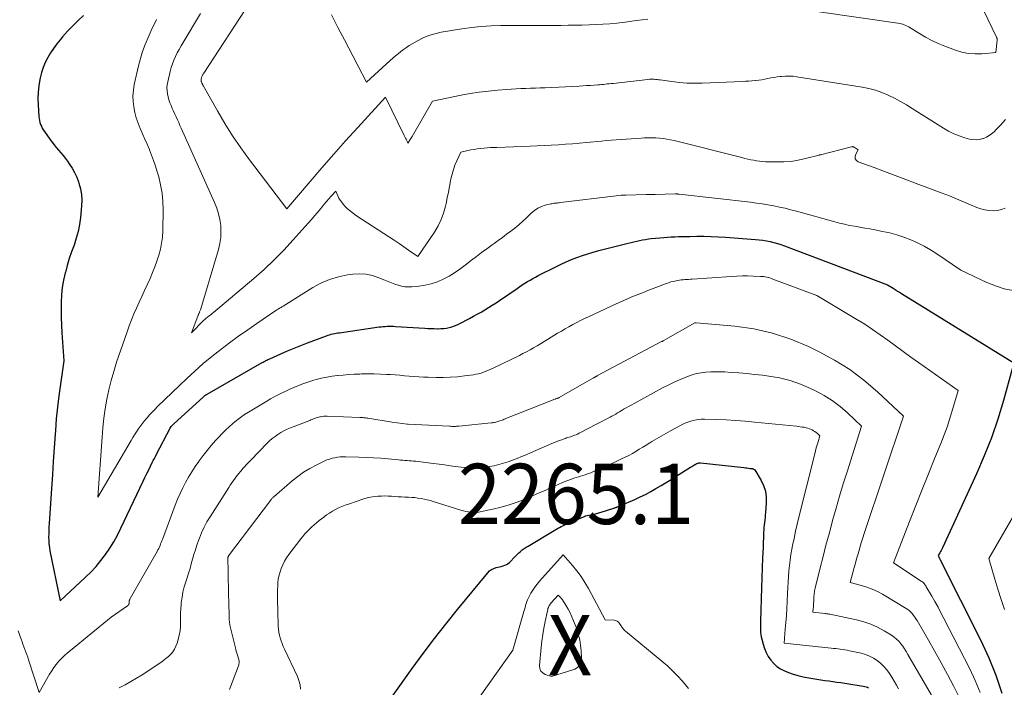
# Model space of a CAD drawing. Units: feet. Extents: x 1161672 to 1166672, y 7068870 to 7075277.
# Drawn here: x 1163211 to 1163374, y 7068980 to 7069091 of the extents above; entities that cross this region are included whole.
import ezdxf
from ezdxf.enums import TextEntityAlignment as Align

# ---------------------------------------------------------------- set-up
doc = ezdxf.new("R2010")
doc.units = ezdxf.units.FT
doc.header["$MEASUREMENT"] = 0
for name, color, linetype, lineweight in [('Level 44', 7, 'Continuous', 0), ('Level 45', 7, 'Continuous', 0), ('Level 46', 7, 'Continuous', 0)]:
    doc.layers.add(name, color=color, linetype=linetype, lineweight=lineweight)
doc.styles.add('Style-ENGINEERING', font='ENGINEERING.shx')

msp = doc.modelspace()

# ---------------------------------------------------------------- linework, layer by layer
at = {"layer": 'Level 44', "color": 32, "linetype": 'Continuous', "lineweight": 30, "flags": 128}
for points, elevation in [([(1163221.59, 7069091.71), (1163220.67, 7069090.88), (1163219.78, 7069090.03), (1163218.93, 7069089.13), (1163218.11, 7069088.21), (1163217.68, 7069087.7), (1163217.12, 7069087), (1163216.58, 7069086.27), (1163216.09, 7069085.52), (1163215.63, 7069084.74), (1163215.23, 7069083.93), (1163214.88, 7069083.11), (1163214.61, 7069082.26), (1163214.39, 7069081.38), (1163214.33, 7069081.09), (1163214.16, 7069080.06), (1163214.05, 7069079.02), (1163214.02, 7069077.98), (1163214.05, 7069076.93), (1163214.18, 7069074.98), (1163214.21, 7069074.65), (1163214.27, 7069074.31), (1163214.35, 7069073.98), (1163214.45, 7069073.66), (1163214.58, 7069073.34), (1163214.72, 7069073.04), (1163214.89, 7069072.75), (1163215.08, 7069072.46), (1163215.96, 7069071.23), (1163216.32, 7069070.75), (1163216.68, 7069070.29), (1163217.06, 7069069.83), (1163217.44, 7069069.38), (1163217.83, 7069068.93), (1163218.2, 7069068.48), (1163218.56, 7069068.01), (1163218.91, 7069067.53), (1163219.22, 7069067.11), (1163219.68, 7069066.4), (1163220.09, 7069065.66), (1163220.44, 7069064.89), (1163220.74, 7069064.1), (1163220.81, 7069063.89), (1163221.06, 7069062.97), (1163221.22, 7069062.04), (1163221.27, 7069061.1), (1163221.24, 7069060.15), (1163221.07, 7069058.22), (1163220.91, 7069057.05), (1163220.69, 7069055.89), (1163220.38, 7069054.75), (1163220.01, 7069053.62), (1163219.6, 7069052.5), (1163219.22, 7069051.38), (1163218.88, 7069050.24), (1163218.56, 7069049.09), (1163218.53, 7069049), (1163218.26, 7069047.8), (1163218.05, 7069046.59), (1163217.93, 7069045.36), (1163217.87, 7069044.13), (1163217.87, 7069044.1), (1163217.86, 7069042.84), (1163217.88, 7069041.59), (1163217.92, 7069040.34), (1163217.99, 7069039.08), (1163218.29, 7069034.42), (1163217.73, 7069030.57), (1163217.47, 7069028.64), (1163217.24, 7069026.71), (1163217.06, 7069024.78), (1163216.91, 7069022.84), (1163216.87, 7069022.23), (1163216.71, 7069019.99), (1163216.56, 7069017.74), (1163216.41, 7069015.5), (1163216.26, 7069013.25), (1163215.87, 7069007.42), (1163215.84, 7069006.85), (1163215.81, 7069006.29), (1163215.8, 7069005.72), (1163215.79, 7069005.15), (1163215.8, 7069004.59), (1163215.84, 7069004.03), (1163215.91, 7069003.47), (1163216.01, 7069002.91), (1163217.71, 7068994.62), (1163221.92, 7068998.51), (1163222.82, 7068999.4), (1163223.67, 7069000.31), (1163224.47, 7069001.28), (1163225.23, 7069002.29), (1163225.93, 7069003.34), (1163226.59, 7069004.41), (1163227.2, 7069005.51), (1163227.76, 7069006.63), (1163231.47, 7069014.44), (1163231.77, 7069015.07), (1163232.08, 7069015.71), (1163232.39, 7069016.34), (1163232.71, 7069016.97), (1163232.99, 7069017.53), (1163233.16, 7069017.88), (1163233.34, 7069018.23), (1163233.52, 7069018.57), (1163233.7, 7069018.92), (1163235.94, 7069023.25), (1163236.14, 7069023.5), (1163236.24, 7069023.62), (1163236.34, 7069023.74), (1163236.45, 7069023.86), (1163236.57, 7069023.97), (1163241.5, 7069028.46), (1163241.57, 7069028.53), (1163241.65, 7069028.59), (1163241.72, 7069028.65), (1163241.8, 7069028.7), (1163241.88, 7069028.76), (1163241.95, 7069028.81), (1163242.03, 7069028.86), (1163242.12, 7069028.91), (1163251.24, 7069034.12), (1163251.39, 7069034.21), (1163251.55, 7069034.29), (1163251.7, 7069034.38), (1163251.86, 7069034.46), (1163252.02, 7069034.54), (1163252.17, 7069034.62), (1163252.33, 7069034.69), (1163252.49, 7069034.77), (1163254.34, 7069035.61), (1163255.42, 7069036.09), (1163256.52, 7069036.55), (1163257.62, 7069036.99), (1163258.73, 7069037.41), (1163261.89, 7069038.56), (1163262.16, 7069038.66), (1163262.43, 7069038.74), (1163262.69, 7069038.82), (1163262.97, 7069038.88), (1163263.24, 7069038.94), (1163263.51, 7069039), (1163263.79, 7069039.05), (1163264.07, 7069039.09), (1163270.63, 7069040.04), (1163270.96, 7069040.08), (1163271.3, 7069040.11), (1163271.64, 7069040.14), (1163271.98, 7069040.16), (1163272.32, 7069040.16), (1163272.66, 7069040.16), (1163273, 7069040.15), (1163273.34, 7069040.14), (1163278.2, 7069039.84), (1163278.73, 7069039.81), (1163279.26, 7069039.79), (1163279.79, 7069039.77), (1163280.32, 7069039.76), (1163280.45, 7069039.76), (1163280.91, 7069039.77), (1163281.37, 7069039.8), (1163281.83, 7069039.87), (1163282.28, 7069039.96), (1163282.73, 7069040.08), (1163283.17, 7069040.22), (1163283.59, 7069040.4), (1163284.01, 7069040.6), (1163285.66, 7069041.47), (1163286.3, 7069041.81), (1163286.94, 7069042.16), (1163287.57, 7069042.52), (1163288.2, 7069042.89), (1163288.81, 7069043.27), (1163289.43, 7069043.66), (1163290.04, 7069044.06), (1163290.64, 7069044.46), (1163293.55, 7069046.45), (1163293.97, 7069046.73), (1163294.4, 7069047.01), (1163294.83, 7069047.29), (1163295.27, 7069047.56), (1163295.71, 7069047.82), (1163296.15, 7069048.08), (1163296.6, 7069048.32), (1163297.05, 7069048.56), (1163299.99, 7069050.04), (1163300.85, 7069050.45), (1163301.71, 7069050.85), (1163302.59, 7069051.22), (1163303.47, 7069051.57), (1163304.37, 7069051.89), (1163305.27, 7069052.19), (1163306.19, 7069052.46), (1163307.11, 7069052.71), (1163311.97, 7069053.95), (1163312.45, 7069054.07), (1163312.92, 7069054.19), (1163313.4, 7069054.3), (1163313.88, 7069054.4), (1163314.36, 7069054.5), (1163314.85, 7069054.58), (1163315.33, 7069054.64), (1163315.82, 7069054.7), (1163317.26, 7069054.84), (1163317.87, 7069054.89), (1163318.49, 7069054.94), (1163319.11, 7069054.98), (1163319.72, 7069055.01), (1163320.34, 7069055.04), (1163320.96, 7069055.06), (1163321.58, 7069055.07), (1163322.2, 7069055.08), (1163323.36, 7069055.09), (1163324.55, 7069055.09), (1163325.75, 7069055.07), (1163326.94, 7069055.01), (1163328.14, 7069054.94), (1163333.11, 7069054.56), (1163333.73, 7069054.5), (1163334.34, 7069054.42), (1163334.95, 7069054.32), (1163335.56, 7069054.2), (1163336.16, 7069054.05), (1163336.76, 7069053.89), (1163337.34, 7069053.7), (1163337.93, 7069053.49), (1163355.02, 7069047.01), (1163355.94, 7069046.46), (1163356.12, 7069046.35), (1163356.3, 7069046.24), (1163356.47, 7069046.13), (1163356.64, 7069046.01), (1163356.81, 7069045.9), (1163356.99, 7069045.79), (1163357.16, 7069045.68), (1163357.34, 7069045.57), (1163375.98, 7069034.07), (1163374.25, 7069027.82), (1163373.31, 7069024.72), (1163372.27, 7069021.65), (1163371.08, 7069018.64), (1163369.8, 7069015.67), (1163364.13, 7069003.41), (1163364.03, 7069003.19), (1163363.92, 7069002.97), (1163363.8, 7069002.76), (1163363.69, 7069002.54), (1163363.45, 7069002.12), (1163363.55, 7069001.88), (1163363.6, 7069001.76), (1163363.65, 7069001.65), (1163363.71, 7069001.53), (1163363.77, 7069001.42), (1163370.52, 7068987.99), (1163371.83, 7068985.14), (1163373, 7068982.24), (1163373.98, 7068979.27)], 2250), ([(1163272.98, 7068978.96), (1163276.13, 7068983.35), (1163277.95, 7068985.85), (1163279.81, 7068988.32), (1163281.72, 7068990.75), (1163283.66, 7068993.16), (1163288.68, 7068999.27), (1163288.98, 7068999.57), (1163289.3, 7068999.82), (1163289.68, 7068999.99), (1163290.08, 7069000.12), (1163290.32, 7069000.17), (1163290.62, 7069000.24), (1163290.92, 7069000.32), (1163291.22, 7069000.41), (1163291.51, 7069000.5), (1163291.79, 7069000.62), (1163292.05, 7069000.77), (1163292.29, 7069000.95), (1163292.5, 7069001.17), (1163293.01, 7069001.74), (1163293.27, 7069002.02), (1163293.54, 7069002.29), (1163293.82, 7069002.55), (1163294.11, 7069002.8), (1163294.41, 7069003.04), (1163294.72, 7069003.27), (1163295.03, 7069003.48), (1163295.36, 7069003.69), (1163299.97, 7069006.42), (1163300.27, 7069006.59), (1163300.56, 7069006.75), (1163300.86, 7069006.91), (1163301.16, 7069007.06), (1163301.77, 7069007.36), (1163304.82, 7069008.66), (1163304.84, 7069008.67), (1163304.86, 7069008.68), (1163304.88, 7069008.68), (1163304.9, 7069008.69), (1163305.98, 7069008.92), (1163306.54, 7069009.05), (1163307.1, 7069009.19), (1163307.65, 7069009.35), (1163308.2, 7069009.52), (1163309.78, 7069010.04), (1163309.83, 7069010.06), (1163309.88, 7069010.07), (1163309.93, 7069010.09), (1163309.98, 7069010.11), (1163310.03, 7069010.13), (1163310.08, 7069010.15), (1163310.13, 7069010.17), (1163310.18, 7069010.19), (1163313.07, 7069011.43), (1163313.97, 7069011.84), (1163314.86, 7069012.26), (1163315.73, 7069012.73), (1163316.59, 7069013.21), (1163317.44, 7069013.72), (1163318.29, 7069014.23), (1163319.13, 7069014.75), (1163319.97, 7069015.27), (1163322.35, 7069016.78), (1163322.53, 7069016.89), (1163322.71, 7069017), (1163322.89, 7069017.11), (1163323.07, 7069017.21), (1163323.26, 7069017.32), (1163323.35, 7069017.37), (1163323.43, 7069017.4), (1163323.52, 7069017.43), (1163323.61, 7069017.46), (1163323.71, 7069017.47), (1163323.8, 7069017.48), (1163323.89, 7069017.49), (1163323.99, 7069017.48), (1163331.2, 7069016.7), (1163331.44, 7069016.67), (1163331.69, 7069016.64), (1163331.93, 7069016.61), (1163332.18, 7069016.58), (1163332.52, 7069016.54), (1163332.59, 7069016.53), (1163332.66, 7069016.51), (1163332.73, 7069016.48), (1163332.8, 7069016.46), (1163332.91, 7069016.4), (1163333, 7069016.34), (1163334.03, 7069014.59), (1163334.45, 7069013.71), (1163334.75, 7069012.8), (1163334.88, 7069011.85), (1163334.89, 7069010.88), (1163334.76, 7069009.26), (1163334.73, 7069008.84), (1163334.69, 7069008.43), (1163334.64, 7069008.01), (1163334.59, 7069007.6), (1163334.54, 7069007.19), (1163334.5, 7069006.77), (1163334.47, 7069006.36), (1163334.45, 7069005.94), (1163334.36, 7069003.43), (1163334.3, 7069001.76), (1163334.24, 7069000.08), (1163334.18, 7068998.41), (1163334.12, 7068996.74), (1163333.93, 7068991.2), (1163333.92, 7068990.83), (1163333.92, 7068990.46), (1163333.92, 7068990.09), (1163333.93, 7068989.72), (1163333.96, 7068989.35), (1163334, 7068988.99), (1163334.06, 7068988.62), (1163334.14, 7068988.26), (1163334.36, 7068987.4), (1163334.59, 7068986.7), (1163334.87, 7068986.01), (1163335.23, 7068985.37), (1163335.64, 7068984.75), (1163336.13, 7068984.2), (1163336.67, 7068983.71), (1163337.27, 7068983.32), (1163337.93, 7068982.98), (1163338.31, 7068982.82), (1163339.21, 7068982.49), (1163340.12, 7068982.2), (1163341.04, 7068981.98), (1163341.98, 7068981.81), (1163343.97, 7068981.5), (1163344.64, 7068981.4), (1163345.3, 7068981.31), (1163345.97, 7068981.21), (1163346.63, 7068981.12), (1163347.3, 7068981.02), (1163347.96, 7068980.93), (1163348.63, 7068980.83), (1163349.29, 7068980.73), (1163350, 7068980.62), (1163350.32, 7068980.56), (1163350.64, 7068980.51), (1163350.96, 7068980.44), (1163351.28, 7068980.37), (1163351.46, 7068980.33), (1163351.68, 7068980.26), (1163351.89, 7068980.17)], 2260)]:
    msp.add_lwpolyline(points, dxfattribs=dict(at, elevation=elevation))
at = {"layer": 'Level 45', "color": 32, "linetype": 'Continuous', "lineweight": 0, "flags": 128}
for points, elevation in [([(1163343.69, 7069092.32), (1163356.76, 7069090.46), (1163357.03, 7069090.41), (1163357.29, 7069090.35), (1163357.55, 7069090.27), (1163357.81, 7069090.18), (1163358.06, 7069090.07), (1163358.3, 7069089.95), (1163358.54, 7069089.82), (1163358.77, 7069089.68), (1163360.31, 7069088.73), (1163361.33, 7069088.14), (1163362.36, 7069087.59), (1163363.43, 7069087.1), (1163364.51, 7069086.65), (1163366.29, 7069085.97), (1163367.37, 7069085.65), (1163368.47, 7069085.42), (1163369.58, 7069085.35), (1163370.71, 7069085.38), (1163372.99, 7069085.59), (1163373.23, 7069087.64), (1163373.23, 7069087.7), (1163373.23, 7069087.77), (1163373.22, 7069087.83), (1163373.21, 7069087.9), (1163373.19, 7069087.96), (1163373.16, 7069088.02), (1163373.14, 7069088.08), (1163373.11, 7069088.14), (1163368.11, 7069098.51)], 2242), ([(1163249.15, 7069093.8), (1163241.52, 7069082.16), (1163241.46, 7069082.08), (1163241.41, 7069081.99), (1163241.36, 7069081.9), (1163241.32, 7069081.82), (1163241.27, 7069081.72), (1163241.24, 7069081.63), (1163241.2, 7069081.54), (1163241.18, 7069081.44), (1163241.12, 7069081.18), (1163241.11, 7069081.1), (1163241.1, 7069081.02), (1163241.1, 7069080.95), (1163241.11, 7069080.87), (1163241.13, 7069080.8), (1163241.15, 7069080.72), (1163241.17, 7069080.65), (1163241.2, 7069080.58), (1163241.23, 7069080.5), (1163241.27, 7069080.43), (1163241.3, 7069080.36), (1163241.33, 7069080.29), (1163241.37, 7069080.22), (1163241.4, 7069080.15), (1163241.44, 7069080.08), (1163241.47, 7069080.02), (1163243.79, 7069075.92), (1163245.03, 7069073.82), (1163246.32, 7069071.77), (1163247.7, 7069069.77), (1163249.13, 7069067.8), (1163255.32, 7069059.62), (1163259.19, 7069064.18), (1163261.13, 7069066.45), (1163263.1, 7069068.7), (1163265.08, 7069070.93), (1163267.09, 7069073.15), (1163271.68, 7069078.19), (1163274.8, 7069071.81), (1163274.91, 7069071.6), (1163275.01, 7069071.39), (1163275.12, 7069071.18), (1163275.22, 7069070.96), (1163275.43, 7069070.54), (1163275.88, 7069071.3), (1163276.11, 7069071.67), (1163276.34, 7069072.05), (1163276.56, 7069072.43), (1163276.78, 7069072.81), (1163279.51, 7069077.52), (1163284.24, 7069078.48), (1163285.75, 7069078.76), (1163287.26, 7069079), (1163288.78, 7069079.19), (1163290.31, 7069079.34), (1163291.76, 7069079.46), (1163292.56, 7069079.52), (1163293.37, 7069079.57), (1163294.17, 7069079.61), (1163294.98, 7069079.63), (1163295.78, 7069079.66), (1163296.59, 7069079.68), (1163297.39, 7069079.71), (1163298.2, 7069079.75), (1163303.83, 7069080.02), (1163304.45, 7069080.05), (1163305.08, 7069080.09), (1163305.7, 7069080.13), (1163306.32, 7069080.17), (1163306.93, 7069080.22), (1163307.24, 7069080.24), (1163307.56, 7069080.27), (1163307.88, 7069080.3), (1163308.19, 7069080.33), (1163308.51, 7069080.36), (1163308.83, 7069080.39), (1163309.14, 7069080.42), (1163309.46, 7069080.46), (1163315.25, 7069081.12), (1163315.51, 7069081.15), (1163315.76, 7069081.16), (1163316.01, 7069081.16), (1163316.27, 7069081.14), (1163316.52, 7069081.12), (1163316.77, 7069081.1), (1163317.02, 7069081.07), (1163317.27, 7069081.04), (1163319.25, 7069080.75), (1163320.5, 7069080.61), (1163321.74, 7069080.51), (1163322.99, 7069080.48), (1163324.24, 7069080.5), (1163330.9, 7069080.79), (1163331.44, 7069080.81), (1163331.99, 7069080.85), (1163332.53, 7069080.89), (1163333.08, 7069080.93), (1163333.13, 7069080.94), (1163333.64, 7069081), (1163334.16, 7069081.07), (1163334.67, 7069081.16), (1163335.17, 7069081.26), (1163335.68, 7069081.37), (1163336.19, 7069081.46), (1163336.71, 7069081.54), (1163337.22, 7069081.61), (1163337.46, 7069081.63), (1163338.09, 7069081.67), (1163338.73, 7069081.68), (1163339.36, 7069081.64), (1163339.99, 7069081.57), (1163350.81, 7069079.82), (1163351.93, 7069079.59), (1163353.02, 7069079.31), (1163354.09, 7069078.93), (1163355.13, 7069078.5), (1163356.16, 7069078), (1163357.17, 7069077.48), (1163358.15, 7069076.91), (1163359.13, 7069076.32), (1163364.31, 7069073.01), (1163365.16, 7069072.53), (1163366.03, 7069072.09), (1163366.94, 7069071.74), (1163367.87, 7069071.44), (1163368.65, 7069071.23), (1163369.21, 7069071.13), (1163369.76, 7069071.1), (1163370.31, 7069071.17), (1163370.86, 7069071.3), (1163370.96, 7069071.34), (1163371.44, 7069071.54), (1163371.89, 7069071.79), (1163372.31, 7069072.09), (1163372.71, 7069072.43), (1163373.08, 7069072.81), (1163373.45, 7069073.19), (1163373.81, 7069073.58), (1163374.16, 7069073.97), (1163374.59, 7069074.45)], 2244), ([(1163240.98, 7069092.08), (1163238.09, 7069087.26), (1163237.76, 7069086.68), (1163237.43, 7069086.1), (1163237.13, 7069085.52), (1163236.83, 7069084.92), (1163236.56, 7069084.32), (1163236.32, 7069083.7), (1163236.12, 7069083.07), (1163235.95, 7069082.43), (1163235.56, 7069080.71), (1163235.48, 7069080.21), (1163235.43, 7069079.72), (1163235.45, 7069079.21), (1163235.51, 7069078.71), (1163235.61, 7069078.21), (1163235.74, 7069077.72), (1163235.91, 7069077.24), (1163236.1, 7069076.77), (1163236.31, 7069076.3), (1163236.52, 7069075.83), (1163236.73, 7069075.37), (1163236.94, 7069074.9), (1163237.16, 7069074.44), (1163237.37, 7069073.97), (1163237.58, 7069073.5), (1163237.79, 7069073.04), (1163243.32, 7069060.72), (1163243.69, 7069059.78), (1163243.99, 7069058.83), (1163244.2, 7069057.86), (1163244.35, 7069056.86), (1163244.38, 7069055.86), (1163244.35, 7069054.87), (1163244.19, 7069053.89), (1163243.96, 7069052.91), (1163241.02, 7069043.03), (1163240.98, 7069042.91), (1163240.94, 7069042.8), (1163240.9, 7069042.68), (1163240.85, 7069042.57), (1163240.83, 7069042.52), (1163240.8, 7069042.43), (1163240.76, 7069042.34), (1163240.72, 7069042.25), (1163240.68, 7069042.16), (1163240.64, 7069042.07), (1163240.61, 7069041.98), (1163240.57, 7069041.9), (1163240.54, 7069041.81), (1163239.5, 7069039.07), (1163241.44, 7069041.05), (1163241.56, 7069041.17), (1163241.69, 7069041.29), (1163241.82, 7069041.41), (1163241.95, 7069041.52), (1163242.08, 7069041.63), (1163242.22, 7069041.74), (1163242.36, 7069041.84), (1163242.5, 7069041.94), (1163242.54, 7069041.97), (1163242.7, 7069042.08), (1163242.86, 7069042.2), (1163243.01, 7069042.32), (1163243.17, 7069042.45), (1163249.82, 7069048.07), (1163251.54, 7069049.59), (1163253.23, 7069051.16), (1163254.84, 7069052.8), (1163256.4, 7069054.49), (1163258.89, 7069057.29), (1163259.41, 7069057.88), (1163259.92, 7069058.47), (1163260.42, 7069059.06), (1163260.92, 7069059.66), (1163261.17, 7069059.97), (1163261.54, 7069060.42), (1163261.92, 7069060.86), (1163262.3, 7069061.3), (1163262.69, 7069061.73), (1163263.47, 7069062.59), (1163263.8, 7069061.81), (1163263.98, 7069061.43), (1163264.19, 7069061.07), (1163264.43, 7069060.73), (1163264.69, 7069060.41), (1163264.97, 7069060.1), (1163265.41, 7069059.66), (1163265.87, 7069059.24), (1163266.36, 7069058.85), (1163266.87, 7069058.49), (1163272.37, 7069054.94), (1163273.16, 7069054.42), (1163273.95, 7069053.89), (1163274.72, 7069053.35), (1163275.5, 7069052.81), (1163277.04, 7069051.71), (1163279.81, 7069055.79), (1163280.42, 7069056.8), (1163280.94, 7069057.85), (1163281.34, 7069058.95), (1163281.65, 7069060.08), (1163281.75, 7069060.53), (1163281.95, 7069061.47), (1163282.14, 7069062.41), (1163282.33, 7069063.35), (1163282.51, 7069064.29), (1163282.57, 7069064.61), (1163282.75, 7069065.38), (1163282.96, 7069066.15), (1163283.23, 7069066.89), (1163283.54, 7069067.62), (1163284.2, 7069069.07), (1163285.87, 7069069.41), (1163286.4, 7069069.51), (1163286.94, 7069069.59), (1163287.48, 7069069.66), (1163288.02, 7069069.72), (1163288.56, 7069069.76), (1163289.1, 7069069.8), (1163289.64, 7069069.83), (1163290.18, 7069069.85), (1163295.72, 7069070.03), (1163296.89, 7069070.08), (1163298.05, 7069070.13), (1163299.22, 7069070.2), (1163300.39, 7069070.27), (1163301.55, 7069070.36), (1163302.72, 7069070.45), (1163303.88, 7069070.56), (1163305.05, 7069070.66), (1163307.53, 7069070.9), (1163308.36, 7069070.98), (1163309.18, 7069071.05), (1163310.01, 7069071.11), (1163310.84, 7069071.17), (1163311.67, 7069071.22), (1163312.49, 7069071.28), (1163313.32, 7069071.33), (1163314.15, 7069071.38), (1163314.71, 7069071.41), (1163315.33, 7069071.44), (1163315.94, 7069071.44), (1163316.56, 7069071.42), (1163317.18, 7069071.38), (1163317.79, 7069071.31), (1163318.41, 7069071.22), (1163319.01, 7069071.1), (1163319.62, 7069070.96), (1163330.86, 7069068.14), (1163331.35, 7069068.02), (1163331.83, 7069067.91), (1163332.32, 7069067.8), (1163332.81, 7069067.7), (1163333.3, 7069067.61), (1163333.8, 7069067.54), (1163334.29, 7069067.5), (1163334.79, 7069067.47), (1163336.6, 7069067.42), (1163337.82, 7069067.44), (1163339.03, 7069067.52), (1163340.22, 7069067.71), (1163341.41, 7069067.97), (1163343.66, 7069068.57), (1163343.72, 7069068.58), (1163343.77, 7069068.6), (1163343.83, 7069068.61), (1163343.88, 7069068.62), (1163349.02, 7069069.95), (1163349.07, 7069069.96), (1163349.13, 7069069.97), (1163349.19, 7069069.96), (1163349.25, 7069069.96), (1163349.31, 7069069.94), (1163349.36, 7069069.92), (1163349.42, 7069069.9), (1163349.47, 7069069.87), (1163350.15, 7069069.42), (1163349.71, 7069068.6), (1163349.64, 7069068.24), (1163349.67, 7069067.93), (1163349.86, 7069067.67), (1163350.15, 7069067.46), (1163352.79, 7069066.49), (1163354.54, 7069065.84), (1163356.3, 7069065.19), (1163358.05, 7069064.54), (1163359.8, 7069063.87), (1163364.11, 7069062.24), (1163365.29, 7069061.78), (1163366.47, 7069061.31), (1163367.65, 7069060.82), (1163368.81, 7069060.33), (1163369.85, 7069059.88), (1163370.51, 7069059.64), (1163371.17, 7069059.46), (1163371.86, 7069059.36), (1163372.56, 7069059.32), (1163373.25, 7069059.38), (1163373.92, 7069059.51), (1163374.55, 7069059.76)], 2246), ([(1163262.72, 7069091.85), (1163263.8, 7069089.76), (1163264.88, 7069087.67), (1163268.53, 7069080.67), (1163272.5, 7069084.27), (1163272.93, 7069084.65), (1163273.36, 7069085.02), (1163273.8, 7069085.39), (1163274.24, 7069085.75), (1163274.7, 7069086.1), (1163275.16, 7069086.43), (1163275.64, 7069086.74), (1163276.13, 7069087.04), (1163276.99, 7069087.53), (1163277.93, 7069088.01), (1163278.9, 7069088.41), (1163279.91, 7069088.71), (1163280.94, 7069088.94), (1163284.36, 7069089.49), (1163285.97, 7069089.71), (1163287.59, 7069089.89), (1163289.21, 7069089.99), (1163290.84, 7069090.04), (1163292.47, 7069090.06), (1163294.1, 7069090.07), (1163295.73, 7069090.08), (1163297.36, 7069090.08), (1163300.87, 7069090.09), (1163302.02, 7069090.1), (1163303.17, 7069090.11), (1163304.33, 7069090.14), (1163305.48, 7069090.16), (1163306.63, 7069090.21), (1163307.78, 7069090.27), (1163308.93, 7069090.37), (1163310.07, 7069090.48), (1163311.5, 7069090.64), (1163313.36, 7069090.87), (1163315.22, 7069091.11)], 2242), ([(1163233.68, 7069091.06), (1163233.33, 7069090.33), (1163232.99, 7069089.6), (1163232.65, 7069088.86), (1163232.3, 7069088.08), (1163231.82, 7069086.93), (1163231.39, 7069085.78), (1163231.03, 7069084.59), (1163230.72, 7069083.4), (1163230, 7069080.25), (1163229.85, 7069079.33), (1163229.77, 7069078.41), (1163229.8, 7069077.48), (1163229.9, 7069076.55), (1163230.09, 7069075.63), (1163230.33, 7069074.73), (1163230.64, 7069073.84), (1163231, 7069072.97), (1163231.38, 7069072.1), (1163231.76, 7069071.23), (1163232.14, 7069070.36), (1163232.5, 7069069.48), (1163232.52, 7069069.45), (1163232.87, 7069068.55), (1163233.21, 7069067.64), (1163233.52, 7069066.73), (1163233.8, 7069065.81), (1163234.05, 7069064.97), (1163234.37, 7069063.62), (1163234.62, 7069062.25), (1163234.74, 7069060.87), (1163234.78, 7069059.48), (1163234.72, 7069055.99), (1163234.66, 7069054.97), (1163234.54, 7069053.95), (1163234.34, 7069052.95), (1163234.08, 7069051.96), (1163233.76, 7069050.98), (1163233.42, 7069050.01), (1163233.04, 7069049.06), (1163232.62, 7069048.11), (1163232.14, 7069047.06), (1163231.7, 7069046.09), (1163231.25, 7069045.12), (1163230.81, 7069044.15), (1163230.37, 7069043.18), (1163229.95, 7069042.21), (1163229.54, 7069041.22), (1163229.16, 7069040.23), (1163228.8, 7069039.23), (1163227.06, 7069034.19), (1163226.58, 7069032.68), (1163226.14, 7069031.15), (1163225.77, 7069029.61), (1163225.45, 7069028.05), (1163225.19, 7069026.48), (1163224.96, 7069024.91), (1163224.79, 7069023.33), (1163224.65, 7069021.74), (1163223.93, 7069011.78), (1163229.48, 7069021.21), (1163229.76, 7069021.69), (1163230.06, 7069022.16), (1163230.36, 7069022.63), (1163230.66, 7069023.09), (1163230.98, 7069023.54), (1163231.32, 7069023.99), (1163231.66, 7069024.42), (1163232.02, 7069024.85), (1163232.12, 7069024.97), (1163232.54, 7069025.45), (1163232.97, 7069025.92), (1163233.42, 7069026.37), (1163233.87, 7069026.82), (1163238.71, 7069031.47), (1163240.07, 7069032.73), (1163241.46, 7069033.96), (1163242.88, 7069035.14), (1163244.34, 7069036.29), (1163245.82, 7069037.41), (1163247.32, 7069038.5), (1163248.83, 7069039.58), (1163250.35, 7069040.64), (1163253.5, 7069042.79), (1163253.59, 7069042.85), (1163253.68, 7069042.91), (1163253.77, 7069042.96), (1163253.86, 7069043.02), (1163253.95, 7069043.07), (1163254.04, 7069043.12), (1163254.13, 7069043.17), (1163254.23, 7069043.22), (1163254.27, 7069043.24), (1163254.38, 7069043.3), (1163254.49, 7069043.37), (1163254.6, 7069043.43), (1163254.71, 7069043.5), (1163259.62, 7069046.58), (1163260.98, 7069047.31), (1163262.39, 7069047.93), (1163263.87, 7069048.36), (1163265.39, 7069048.67), (1163266.25, 7069048.78), (1163267.36, 7069048.84), (1163268.46, 7069048.79), (1163269.53, 7069048.56), (1163270.59, 7069048.21), (1163271.6, 7069047.79), (1163272.14, 7069047.57), (1163272.69, 7069047.36), (1163273.24, 7069047.16), (1163273.79, 7069046.97), (1163274.35, 7069046.83), (1163274.91, 7069046.72), (1163275.49, 7069046.69), (1163276.06, 7069046.71), (1163277.21, 7069046.81), (1163278.27, 7069046.97), (1163279.3, 7069047.2), (1163280.31, 7069047.55), (1163281.29, 7069047.97), (1163282.24, 7069048.49), (1163283.16, 7069049.04), (1163284.05, 7069049.64), (1163284.92, 7069050.28), (1163285.96, 7069051.1), (1163286.8, 7069051.75), (1163287.65, 7069052.4), (1163288.51, 7069053.03), (1163289.38, 7069053.66), (1163289.72, 7069053.91), (1163290.42, 7069054.41), (1163291.11, 7069054.91), (1163291.8, 7069055.42), (1163292.49, 7069055.94), (1163293.17, 7069056.46), (1163293.83, 7069057.01), (1163294.47, 7069057.58), (1163295.1, 7069058.16), (1163295.93, 7069058.96), (1163296.44, 7069059.39), (1163296.99, 7069059.75), (1163297.58, 7069060.02), (1163298.21, 7069060.23), (1163299.13, 7069060.45), (1163299.33, 7069060.5), (1163299.52, 7069060.54), (1163299.72, 7069060.56), (1163299.92, 7069060.59), (1163300.12, 7069060.61), (1163300.32, 7069060.63), (1163300.52, 7069060.65), (1163300.72, 7069060.67), (1163310, 7069061.82), (1163310.4, 7069061.87), (1163310.79, 7069061.9), (1163311.19, 7069061.93), (1163311.59, 7069061.94), (1163314.95, 7069062.02), (1163315.94, 7069062.03), (1163316.07, 7069062.03), (1163316.2, 7069062.04), (1163316.33, 7069062.04), (1163316.46, 7069062.04), (1163319.77, 7069062.11), (1163319.85, 7069062.11), (1163319.93, 7069062.11), (1163320.01, 7069062.11), (1163320.09, 7069062.11), (1163320.18, 7069062.1), (1163320.26, 7069062.09), (1163320.34, 7069062.09), (1163320.42, 7069062.08), (1163332.28, 7069060.73), (1163333.25, 7069060.61), (1163334.21, 7069060.47), (1163335.17, 7069060.31), (1163336.13, 7069060.14), (1163337.09, 7069059.94), (1163338.04, 7069059.73), (1163338.99, 7069059.5), (1163339.93, 7069059.25), (1163346.26, 7069057.49), (1163347.08, 7069057.28), (1163347.91, 7069057.08), (1163348.74, 7069056.9), (1163349.57, 7069056.75), (1163350.41, 7069056.6), (1163351.25, 7069056.45), (1163352.08, 7069056.3), (1163352.92, 7069056.14), (1163354.2, 7069055.91), (1163355.4, 7069055.65), (1163356.58, 7069055.33), (1163357.74, 7069054.94), (1163358.89, 7069054.5), (1163360.01, 7069053.99), (1163361.1, 7069053.43), (1163362.16, 7069052.82), (1163363.2, 7069052.17), (1163367.21, 7069049.49), (1163371.53, 7069047.44), (1163372.95, 7069046.86), (1163374.4, 7069046.39), (1163375.89, 7069046.09)], 2248), ([(1163210.71, 7068989.64), (1163211.22, 7068988.25), (1163211.37, 7068987.82), (1163211.53, 7068987.39), (1163211.69, 7068986.96), (1163211.85, 7068986.53), (1163212.01, 7068986.1), (1163212.16, 7068985.67), (1163212.31, 7068985.23), (1163212.46, 7068984.8), (1163214.24, 7068979.37), (1163215.95, 7068982.43), (1163216.29, 7068982.99), (1163216.65, 7068983.54), (1163217.06, 7068984.06), (1163217.49, 7068984.56), (1163217.94, 7068985.04), (1163218.41, 7068985.5), (1163218.9, 7068985.95), (1163219.41, 7068986.38), (1163226.18, 7068991.89), (1163228.9, 7068993.79), (1163228.92, 7068993.8), (1163228.93, 7068993.82), (1163228.95, 7068993.83), (1163228.97, 7068993.85), (1163229.04, 7068993.92), (1163229.05, 7068993.94), (1163229.07, 7068993.96), (1163229.08, 7068993.98), (1163229.09, 7068994), (1163229.12, 7068994.11), (1163229.13, 7068994.17), (1163229.14, 7068994.24), (1163229.15, 7068994.3), (1163229.15, 7068994.37), (1163229.15, 7068994.44), (1163229.16, 7068994.5), (1163229.17, 7068994.57), (1163229.18, 7068994.63), (1163229.19, 7068994.67), (1163229.21, 7068994.75), (1163229.24, 7068994.83), (1163229.27, 7068994.9), (1163229.31, 7068994.98), (1163233.79, 7069002.81), (1163233.92, 7069003.05), (1163234.05, 7069003.29), (1163234.16, 7069003.53), (1163234.27, 7069003.78), (1163234.37, 7069004.04), (1163234.47, 7069004.29), (1163234.57, 7069004.54), (1163234.67, 7069004.8), (1163236.81, 7069010.49), (1163237.2, 7069011.45), (1163237.6, 7069012.4), (1163238.05, 7069013.33), (1163238.52, 7069014.24), (1163239.02, 7069015.14), (1163239.55, 7069016.03), (1163240.11, 7069016.89), (1163240.7, 7069017.74), (1163240.76, 7069017.83), (1163241.41, 7069018.7), (1163242.08, 7069019.56), (1163242.78, 7069020.39), (1163243.49, 7069021.21), (1163244.01, 7069021.77), (1163244.57, 7069022.36), (1163245.14, 7069022.94), (1163245.73, 7069023.49), (1163246.34, 7069024.03), (1163246.97, 7069024.54), (1163247.62, 7069025.03), (1163248.28, 7069025.49), (1163248.97, 7069025.92), (1163251.98, 7069027.75), (1163252.6, 7069028.11), (1163253.23, 7069028.46), (1163253.87, 7069028.79), (1163254.52, 7069029.1), (1163254.54, 7069029.11), (1163255.18, 7069029.41), (1163255.83, 7069029.7), (1163256.48, 7069029.98), (1163257.13, 7069030.26), (1163257.79, 7069030.53), (1163258.45, 7069030.77), (1163259.13, 7069031), (1163259.81, 7069031.2), (1163260.19, 7069031.31), (1163261.06, 7069031.54), (1163261.95, 7069031.73), (1163262.84, 7069031.88), (1163263.74, 7069031.99), (1163263.76, 7069031.99), (1163264.67, 7069032.07), (1163265.59, 7069032.14), (1163266.51, 7069032.19), (1163267.42, 7069032.23), (1163267.71, 7069032.24), (1163268.77, 7069032.26), (1163269.83, 7069032.25), (1163270.88, 7069032.22), (1163271.94, 7069032.17), (1163272.51, 7069032.13), (1163273.29, 7069032.08), (1163274.08, 7069032.02), (1163274.86, 7069031.95), (1163275.64, 7069031.88), (1163276.42, 7069031.81), (1163277.21, 7069031.75), (1163277.99, 7069031.71), (1163278.78, 7069031.69), (1163280.09, 7069031.66), (1163281.27, 7069031.66), (1163282.45, 7069031.7), (1163283.63, 7069031.79), (1163284.8, 7069031.92), (1163286.29, 7069032.12), (1163286.71, 7069032.2), (1163287.14, 7069032.28), (1163287.56, 7069032.4), (1163287.97, 7069032.53), (1163288.38, 7069032.69), (1163288.78, 7069032.85), (1163289.18, 7069033.02), (1163289.58, 7069033.21), (1163293.93, 7069035.32), (1163294.52, 7069035.62), (1163295.12, 7069035.93), (1163295.71, 7069036.25), (1163296.29, 7069036.58), (1163296.87, 7069036.92), (1163297.44, 7069037.27), (1163298.02, 7069037.61), (1163298.59, 7069037.96), (1163300.27, 7069038.99), (1163300.9, 7069039.37), (1163301.52, 7069039.74), (1163302.15, 7069040.09), (1163302.79, 7069040.45), (1163303.43, 7069040.79), (1163304.07, 7069041.12), (1163304.72, 7069041.44), (1163305.38, 7069041.75), (1163310.01, 7069043.9), (1163310.87, 7069044.29), (1163311.74, 7069044.67), (1163312.61, 7069045.03), (1163313.49, 7069045.38), (1163314.37, 7069045.73), (1163315.25, 7069046.07), (1163316.13, 7069046.41), (1163317.02, 7069046.75), (1163318.26, 7069047.23), (1163318.67, 7069047.38), (1163319.08, 7069047.51), (1163319.5, 7069047.61), (1163319.93, 7069047.71), (1163320.18, 7069047.75), (1163320.48, 7069047.8), (1163320.79, 7069047.84), (1163321.09, 7069047.88), (1163321.39, 7069047.9), (1163321.7, 7069047.92), (1163322, 7069047.93), (1163322.3, 7069047.95), (1163322.61, 7069047.97), (1163329.15, 7069048.43), (1163330.04, 7069048.47), (1163330.93, 7069048.5), (1163331.81, 7069048.5), (1163332.7, 7069048.48), (1163333.95, 7069048.44), (1163334.21, 7069048.42), (1163334.47, 7069048.4), (1163334.73, 7069048.36), (1163334.99, 7069048.31), (1163335.25, 7069048.24), (1163335.5, 7069048.17), (1163335.75, 7069048.09), (1163336, 7069048), (1163343.3, 7069045.24), (1163349.91, 7069041.3), (1163351.24, 7069040.48), (1163352.55, 7069039.63), (1163353.83, 7069038.74), (1163355.1, 7069037.83), (1163356.35, 7069036.89), (1163357.61, 7069035.97), (1163358.88, 7069035.05), (1163360.16, 7069034.15), (1163366.73, 7069029.52), (1163365.89, 7069026.54), (1163365.45, 7069025.05), (1163364.97, 7069023.58), (1163364.44, 7069022.13), (1163363.87, 7069020.69), (1163362.89, 7069018.3), (1163361.81, 7069015.68), (1163360.75, 7069013.05), (1163359.71, 7069010.41), (1163358.67, 7069007.76), (1163356.02, 7069000.9), (1163360.6, 7068997.88), (1163360.73, 7068997.79), (1163360.86, 7068997.69), (1163360.97, 7068997.57), (1163361.08, 7068997.46), (1163361.19, 7068997.33), (1163361.29, 7068997.2), (1163361.38, 7068997.06), (1163361.46, 7068996.92), (1163362.37, 7068995.39), (1163362.89, 7068994.48), (1163363.41, 7068993.56), (1163363.9, 7068992.63), (1163364.39, 7068991.69), (1163368.66, 7068983.32), (1163369.56, 7068981.37), (1163370.38, 7068979.39)], 2252), ([(1163227.51, 7068980.15), (1163228.48, 7068980.66), (1163229.43, 7068981.2), (1163230.36, 7068981.76), (1163231.29, 7068982.34), (1163234.39, 7068984.38), (1163234.84, 7068984.69), (1163235.26, 7068985.01), (1163235.66, 7068985.37), (1163236.05, 7068985.74), (1163236.39, 7068986.15), (1163236.69, 7068986.59), (1163236.92, 7068987.06), (1163237.11, 7068987.56), (1163237.3, 7068988.19), (1163237.47, 7068988.9), (1163237.6, 7068989.61), (1163237.66, 7068990.33), (1163237.67, 7068991.06), (1163237.66, 7068991.8), (1163237.68, 7068992.53), (1163237.72, 7068993.27), (1163237.78, 7068994), (1163237.81, 7068994.3), (1163237.93, 7068995.18), (1163238.08, 7068996.05), (1163238.29, 7068996.9), (1163238.54, 7068997.75), (1163238.76, 7068998.43), (1163239.01, 7068999.2), (1163239.25, 7068999.97), (1163239.47, 7069000.75), (1163239.68, 7069001.53), (1163239.9, 7069002.3), (1163240.14, 7069003.07), (1163240.4, 7069003.84), (1163240.67, 7069004.6), (1163240.8, 7069004.97), (1163241.18, 7069005.89), (1163241.6, 7069006.8), (1163242.07, 7069007.68), (1163242.58, 7069008.54), (1163245.68, 7069013.41), (1163245.94, 7069013.81), (1163246.21, 7069014.2), (1163246.48, 7069014.59), (1163246.76, 7069014.97), (1163247.05, 7069015.34), (1163247.35, 7069015.72), (1163247.65, 7069016.08), (1163247.96, 7069016.45), (1163247.99, 7069016.48), (1163248.31, 7069016.86), (1163248.65, 7069017.23), (1163248.99, 7069017.59), (1163249.33, 7069017.95), (1163252.03, 7069020.74), (1163252.45, 7069021.15), (1163252.89, 7069021.53), (1163253.36, 7069021.89), (1163253.84, 7069022.22), (1163254.34, 7069022.53), (1163254.85, 7069022.81), (1163255.38, 7069023.06), (1163255.92, 7069023.29), (1163259.12, 7069024.54), (1163259.33, 7069024.62), (1163259.54, 7069024.71), (1163259.75, 7069024.79), (1163259.96, 7069024.87), (1163260.17, 7069024.95), (1163260.38, 7069025.02), (1163260.6, 7069025.08), (1163260.82, 7069025.13), (1163260.93, 7069025.15), (1163261.2, 7069025.2), (1163261.48, 7069025.23), (1163261.75, 7069025.24), (1163262.03, 7069025.24), (1163267.42, 7069025.03), (1163267.59, 7069025.02), (1163267.76, 7069025.01), (1163267.93, 7069025), (1163268.1, 7069024.99), (1163268.27, 7069024.97), (1163268.44, 7069024.95), (1163268.61, 7069024.92), (1163268.78, 7069024.9), (1163272.82, 7069024.22), (1163275.27, 7069023.92), (1163275.29, 7069023.92), (1163275.3, 7069023.92), (1163275.32, 7069023.92), (1163275.34, 7069023.92), (1163275.41, 7069023.91), (1163275.42, 7069023.91), (1163275.44, 7069023.91), (1163275.46, 7069023.91), (1163275.47, 7069023.91), (1163282.3, 7069023.57), (1163282.5, 7069023.56), (1163282.69, 7069023.55), (1163282.89, 7069023.55), (1163283.09, 7069023.55), (1163283.29, 7069023.55), (1163283.49, 7069023.56), (1163283.68, 7069023.57), (1163283.88, 7069023.59), (1163289.26, 7069024.13), (1163289.44, 7069024.15), (1163289.63, 7069024.17), (1163289.81, 7069024.21), (1163289.99, 7069024.25), (1163290.17, 7069024.29), (1163290.35, 7069024.34), (1163290.52, 7069024.4), (1163290.7, 7069024.46), (1163290.87, 7069024.52), (1163291.04, 7069024.58), (1163291.22, 7069024.65), (1163291.39, 7069024.72), (1163299.8, 7069028.05), (1163299.86, 7069028.08), (1163299.93, 7069028.1), (1163299.99, 7069028.12), (1163300.06, 7069028.15), (1163300.16, 7069028.18), (1163300.17, 7069028.19), (1163300.19, 7069028.19), (1163300.2, 7069028.2), (1163300.22, 7069028.2), (1163300.29, 7069028.22), (1163300.3, 7069028.23), (1163300.32, 7069028.23), (1163300.34, 7069028.24), (1163300.35, 7069028.25), (1163300.44, 7069028.28), (1163300.46, 7069028.29), (1163300.48, 7069028.3), (1163300.5, 7069028.31), (1163300.52, 7069028.32), (1163306.22, 7069031.58), (1163306.26, 7069031.6), (1163306.31, 7069031.63), (1163306.36, 7069031.66), (1163306.41, 7069031.68), (1163306.47, 7069031.72), (1163306.48, 7069031.73), (1163306.5, 7069031.74), (1163306.52, 7069031.75), (1163306.53, 7069031.76), (1163306.6, 7069031.8), (1163306.62, 7069031.81), (1163306.64, 7069031.82), (1163306.65, 7069031.83), (1163306.67, 7069031.84), (1163306.73, 7069031.87), (1163306.77, 7069031.9), (1163306.82, 7069031.92), (1163306.86, 7069031.95), (1163306.91, 7069031.97), (1163317.53, 7069037.61), (1163317.6, 7069037.64), (1163317.66, 7069037.68), (1163317.72, 7069037.71), (1163317.78, 7069037.74), (1163323.03, 7069040.73), (1163323.1, 7069040.75), (1163323.19, 7069040.75), (1163323.21, 7069040.75), (1163323.23, 7069040.75), (1163323.24, 7069040.74), (1163323.26, 7069040.74), (1163329.66, 7069040.17), (1163332.83, 7069039.71), (1163335.93, 7069039.03), (1163338.95, 7069038.02), (1163341.9, 7069036.79), (1163343.66, 7069035.94), (1163346.25, 7069034.53), (1163348.75, 7069032.98), (1163351.09, 7069031.21), (1163353.34, 7069029.29), (1163357.67, 7069025.22), (1163351.17, 7069005.76), (1163350.94, 7069005.07), (1163350.72, 7069004.37), (1163350.51, 7069003.66), (1163350.3, 7069002.96), (1163350.09, 7069002.25), (1163349.89, 7069001.55), (1163349.7, 7069000.84), (1163349.51, 7069000.13), (1163348.85, 7068997.64), (1163350.69, 7068997.15), (1163351.6, 7068996.87), (1163352.48, 7068996.54), (1163353.34, 7068996.14), (1163354.17, 7068995.69), (1163358.13, 7068993.33), (1163358.41, 7068993.14), (1163358.68, 7068992.93), (1163358.92, 7068992.7), (1163359.15, 7068992.45), (1163359.36, 7068992.18), (1163359.56, 7068991.9), (1163359.75, 7068991.62), (1163359.93, 7068991.33), (1163361.83, 7068988.08), (1163362.9, 7068986.2), (1163363.95, 7068984.31), (1163364.97, 7068982.4), (1163365.96, 7068980.48), (1163366.86, 7068978.71)], 2254), ([(1163245.81, 7068979.88), (1163247.3, 7068983.83), (1163247.35, 7068983.98), (1163247.38, 7068984.13), (1163247.4, 7068984.27), (1163247.4, 7068984.43), (1163247.39, 7068984.58), (1163247.37, 7068984.73), (1163247.34, 7068984.88), (1163247.3, 7068985.02), (1163247.17, 7068985.42), (1163247.06, 7068985.76), (1163246.96, 7068986.1), (1163246.87, 7068986.45), (1163246.78, 7068986.8), (1163245.92, 7068990.33), (1163245.88, 7068990.54), (1163245.84, 7068990.75), (1163245.81, 7068990.96), (1163245.78, 7068991.17), (1163245.77, 7068991.38), (1163245.75, 7068991.59), (1163245.74, 7068991.81), (1163245.74, 7068992.02), (1163245.69, 7068994.38), (1163245.66, 7068995.62), (1163245.64, 7068996.86), (1163245.61, 7068998.1), (1163245.59, 7068999.34), (1163245.55, 7069001.77), (1163245.55, 7069001.8), (1163245.56, 7069001.82), (1163245.56, 7069001.84), (1163245.57, 7069001.87), (1163245.6, 7069001.96), (1163245.61, 7069001.98), (1163245.62, 7069002), (1163245.63, 7069002.02), (1163245.64, 7069002.04), (1163252.59, 7069011.25), (1163252.65, 7069011.33), (1163252.72, 7069011.41), (1163252.78, 7069011.49), (1163252.85, 7069011.57), (1163252.92, 7069011.65), (1163252.99, 7069011.72), (1163253.06, 7069011.79), (1163253.14, 7069011.86), (1163256.2, 7069014.49), (1163257.14, 7069015.24), (1163258.11, 7069015.94), (1163259.14, 7069016.56), (1163260.2, 7069017.13), (1163261.53, 7069017.79), (1163261.95, 7069017.97), (1163262.38, 7069018.13), (1163262.83, 7069018.26), (1163263.28, 7069018.35), (1163263.74, 7069018.42), (1163264.2, 7069018.47), (1163264.66, 7069018.49), (1163265.13, 7069018.49), (1163267.3, 7069018.43), (1163268.51, 7069018.39), (1163269.73, 7069018.33), (1163270.94, 7069018.25), (1163272.14, 7069018.14), (1163273.84, 7069017.98), (1163274.2, 7069017.95), (1163274.56, 7069017.92), (1163274.92, 7069017.89), (1163275.28, 7069017.87), (1163275.64, 7069017.84), (1163276, 7069017.82), (1163276.36, 7069017.78), (1163276.72, 7069017.75), (1163278.77, 7069017.52), (1163279.69, 7069017.41), (1163280.6, 7069017.29), (1163281.51, 7069017.16), (1163282.42, 7069017.01), (1163283.33, 7069016.88), (1163284.25, 7069016.78), (1163285.16, 7069016.72), (1163286.08, 7069016.69), (1163286.6, 7069016.69), (1163287.39, 7069016.71), (1163288.19, 7069016.76), (1163288.97, 7069016.87), (1163289.75, 7069017.01), (1163290.53, 7069017.2), (1163291.3, 7069017.42), (1163292.05, 7069017.67), (1163292.8, 7069017.94), (1163293.54, 7069018.24), (1163294.28, 7069018.54), (1163295.02, 7069018.85), (1163295.75, 7069019.16), (1163299.33, 7069020.69), (1163299.73, 7069020.86), (1163300.13, 7069021.02), (1163300.54, 7069021.18), (1163300.94, 7069021.33), (1163301.36, 7069021.48), (1163301.56, 7069021.56), (1163301.76, 7069021.63), (1163301.97, 7069021.69), (1163302.17, 7069021.75), (1163302.38, 7069021.82), (1163302.58, 7069021.88), (1163302.78, 7069021.96), (1163302.98, 7069022.03), (1163303.09, 7069022.07), (1163303.34, 7069022.17), (1163303.58, 7069022.28), (1163303.83, 7069022.4), (1163304.07, 7069022.52), (1163306.74, 7069023.92), (1163307.16, 7069024.14), (1163307.59, 7069024.36), (1163308.01, 7069024.58), (1163308.44, 7069024.79), (1163308.66, 7069024.9), (1163308.97, 7069025.07), (1163309.29, 7069025.24), (1163309.6, 7069025.41), (1163309.91, 7069025.59), (1163310.21, 7069025.77), (1163310.52, 7069025.95), (1163310.83, 7069026.13), (1163311.13, 7069026.32), (1163311.33, 7069026.44), (1163311.74, 7069026.68), (1163312.15, 7069026.91), (1163312.56, 7069027.14), (1163312.98, 7069027.37), (1163317.81, 7069029.97), (1163318.7, 7069030.43), (1163319.6, 7069030.88), (1163320.52, 7069031.29), (1163321.44, 7069031.68), (1163321.83, 7069031.84), (1163322.58, 7069032.1), (1163323.33, 7069032.31), (1163324.1, 7069032.45), (1163324.88, 7069032.55), (1163325.67, 7069032.59), (1163326.46, 7069032.61), (1163327.25, 7069032.6), (1163328.04, 7069032.57), (1163329.07, 7069032.5), (1163330.37, 7069032.41), (1163331.67, 7069032.3), (1163332.97, 7069032.16), (1163334.26, 7069032.02), (1163335.31, 7069031.89), (1163337.11, 7069031.58), (1163338.87, 7069031.15), (1163340.58, 7069030.56), (1163342.26, 7069029.84), (1163343.08, 7069029.45), (1163344.5, 7069028.68), (1163345.86, 7069027.83), (1163347.14, 7069026.87), (1163348.36, 7069025.82), (1163350.72, 7069023.6), (1163348.31, 7069016.03), (1163347.69, 7069014.02), (1163347.07, 7069011.99), (1163346.48, 7069009.97), (1163345.91, 7069007.93), (1163345.83, 7069007.63), (1163345.32, 7069005.74), (1163344.81, 7069003.85), (1163344.33, 7069001.96), (1163343.85, 7069000.06), (1163343.03, 7068996.72), (1163342.98, 7068996.49), (1163342.93, 7068996.27), (1163342.89, 7068996.04), (1163342.86, 7068995.81), (1163342.84, 7068995.58), (1163342.82, 7068995.35), (1163342.8, 7068995.12), (1163342.79, 7068994.89), (1163342.77, 7068994.49), (1163342.75, 7068994.19), (1163342.74, 7068993.89), (1163342.72, 7068993.6), (1163342.69, 7068993.3), (1163342.64, 7068992.7), (1163344.68, 7068992.48), (1163344.78, 7068992.47), (1163344.88, 7068992.46), (1163344.98, 7068992.45), (1163345.08, 7068992.43), (1163345.18, 7068992.42), (1163345.28, 7068992.41), (1163345.38, 7068992.39), (1163345.47, 7068992.37), (1163349.87, 7068991.45), (1163351.07, 7068991.13), (1163352.24, 7068990.73), (1163353.36, 7068990.22), (1163354.46, 7068989.63), (1163355.69, 7068988.88), (1163356.12, 7068988.58), (1163356.53, 7068988.25), (1163356.89, 7068987.88), (1163357.23, 7068987.48), (1163357.54, 7068987.05), (1163357.85, 7068986.62), (1163358.13, 7068986.17), (1163358.4, 7068985.71), (1163364.24, 7068975.61)], 2256), ([(1163257.61, 7068979.95), (1163257.53, 7068980.66), (1163257.33, 7068981.36), (1163257.07, 7068982.05), (1163254.94, 7068986.59), (1163254.74, 7068987.04), (1163254.56, 7068987.5), (1163254.39, 7068987.96), (1163254.23, 7068988.43), (1163254.1, 7068988.91), (1163254, 7068989.39), (1163253.94, 7068989.88), (1163253.91, 7068990.37), (1163253.83, 7068992.94), (1163253.82, 7068993.54), (1163253.8, 7068994.14), (1163253.79, 7068994.74), (1163253.78, 7068995.34), (1163253.78, 7068995.44), (1163253.78, 7068995.99), (1163253.79, 7068996.54), (1163253.81, 7068997.08), (1163253.85, 7068997.63), (1163253.91, 7068998.17), (1163254, 7068998.71), (1163254.14, 7068999.23), (1163254.31, 7068999.75), (1163254.39, 7068999.97), (1163254.66, 7069000.58), (1163254.95, 7069001.17), (1163255.29, 7069001.73), (1163255.67, 7069002.28), (1163257.63, 7069004.86), (1163257.97, 7069005.28), (1163258.31, 7069005.69), (1163258.68, 7069006.09), (1163259.06, 7069006.48), (1163259.46, 7069006.85), (1163259.86, 7069007.22), (1163260.27, 7069007.56), (1163260.69, 7069007.9), (1163261.47, 7069008.5), (1163261.93, 7069008.85), (1163262.41, 7069009.17), (1163262.9, 7069009.47), (1163263.4, 7069009.76), (1163263.92, 7069010.02), (1163264.45, 7069010.26), (1163264.98, 7069010.47), (1163265.53, 7069010.66), (1163268.08, 7069011.51), (1163268.65, 7069011.67), (1163269.23, 7069011.81), (1163269.81, 7069011.9), (1163270.4, 7069011.96), (1163270.48, 7069011.96), (1163271.03, 7069011.99), (1163271.59, 7069012), (1163272.15, 7069011.98), (1163272.7, 7069011.95), (1163273.26, 7069011.91), (1163273.81, 7069011.87), (1163274.37, 7069011.84), (1163274.93, 7069011.82), (1163275.53, 7069011.79), (1163276.05, 7069011.76), (1163276.57, 7069011.72), (1163277.08, 7069011.65), (1163277.6, 7069011.58), (1163278.11, 7069011.48), (1163278.62, 7069011.37), (1163279.12, 7069011.24), (1163279.62, 7069011.1), (1163284.22, 7069009.66), (1163284.64, 7069009.54), (1163285.06, 7069009.44), (1163285.48, 7069009.37), (1163285.91, 7069009.31), (1163286.34, 7069009.28), (1163286.77, 7069009.28), (1163287.19, 7069009.33), (1163287.62, 7069009.4), (1163289.52, 7069009.8), (1163290.89, 7069010.13), (1163292.24, 7069010.52), (1163293.56, 7069010.98), (1163294.87, 7069011.49), (1163296, 7069011.97), (1163296.73, 7069012.29), (1163297.46, 7069012.61), (1163298.18, 7069012.93), (1163298.9, 7069013.27), (1163299.62, 7069013.59), (1163300.34, 7069013.91), (1163301.07, 7069014.21), (1163301.81, 7069014.5), (1163302.59, 7069014.79), (1163302.96, 7069014.93), (1163303.34, 7069015.06), (1163303.71, 7069015.18), (1163304.09, 7069015.29), (1163304.47, 7069015.41), (1163304.84, 7069015.53), (1163305.22, 7069015.66), (1163305.59, 7069015.79), (1163305.78, 7069015.86), (1163306.25, 7069016.04), (1163306.71, 7069016.22), (1163307.17, 7069016.42), (1163307.62, 7069016.62), (1163307.78, 7069016.7), (1163308.31, 7069016.94), (1163308.84, 7069017.19), (1163309.37, 7069017.44), (1163309.9, 7069017.69), (1163310.87, 7069018.14), (1163311.48, 7069018.44), (1163312.08, 7069018.74), (1163312.67, 7069019.07), (1163313.25, 7069019.4), (1163313.83, 7069019.74), (1163314.41, 7069020.09), (1163314.98, 7069020.44), (1163315.56, 7069020.79), (1163315.93, 7069021.01), (1163316.69, 7069021.47), (1163317.46, 7069021.92), (1163318.23, 7069022.37), (1163319.01, 7069022.8), (1163320.57, 7069023.65), (1163321.04, 7069023.9), (1163321.53, 7069024.12), (1163322.02, 7069024.31), (1163322.53, 7069024.48), (1163323.05, 7069024.6), (1163323.57, 7069024.7), (1163324.09, 7069024.74), (1163324.63, 7069024.75), (1163326.69, 7069024.68), (1163328.25, 7069024.62), (1163329.82, 7069024.53), (1163331.38, 7069024.41), (1163332.94, 7069024.27), (1163339.91, 7069023.56), (1163340.23, 7069023.52), (1163340.55, 7069023.48), (1163340.87, 7069023.44), (1163341.18, 7069023.39), (1163341.5, 7069023.33), (1163341.8, 7069023.25), (1163342.1, 7069023.14), (1163342.39, 7069023.01), (1163342.5, 7069022.96), (1163342.74, 7069022.83), (1163342.97, 7069022.69), (1163343.18, 7069022.53), (1163343.39, 7069022.35), (1163343.78, 7069021.98), (1163343.49, 7069020.98), (1163343.34, 7069020.49), (1163343.2, 7069019.99), (1163343.07, 7069019.48), (1163342.94, 7069018.98), (1163340.32, 7069008.5), (1163340.04, 7069007.32), (1163339.76, 7069006.14), (1163339.51, 7069004.95), (1163339.27, 7069003.76), (1163339.16, 7069003.18), (1163339, 7069002.28), (1163338.86, 7069001.37), (1163338.75, 7069000.46), (1163338.67, 7068999.55), (1163338.6, 7068998.63), (1163338.54, 7068997.72), (1163338.49, 7068996.8), (1163338.44, 7068995.88), (1163338.37, 7068994.45), (1163338.31, 7068993.3), (1163338.24, 7068992.16), (1163338.16, 7068991.01), (1163338.06, 7068989.87), (1163337.86, 7068987.59), (1163345.66, 7068986.76), (1163346.04, 7068986.71), (1163346.43, 7068986.67), (1163346.81, 7068986.63), (1163347.19, 7068986.58), (1163347.57, 7068986.53), (1163347.95, 7068986.47), (1163348.33, 7068986.4), (1163348.7, 7068986.32), (1163350.66, 7068985.89), (1163351.37, 7068985.69), (1163352.05, 7068985.43), (1163352.7, 7068985.09), (1163353.32, 7068984.69), (1163353.9, 7068984.22), (1163354.43, 7068983.71), (1163354.9, 7068983.15), (1163355.34, 7068982.55), (1163355.73, 7068981.92), (1163356.12, 7068981.28), (1163356.5, 7068980.63), (1163356.87, 7068979.98)], 2258), ([(1163379.2, 7069014.33), (1163371.86, 7069001.63), (1163372.84, 7068998.22), (1163373.34, 7068996.52), (1163373.87, 7068994.82), (1163374.42, 7068993.14)], 2248), ([(1163287.4, 7068978.79), (1163292.86, 7068986.43), (1163294.66, 7068992.8), (1163294.76, 7068993.14), (1163294.86, 7068993.47), (1163294.95, 7068993.8), (1163295.05, 7068994.14), (1163295.17, 7068994.46), (1163295.29, 7068994.78), (1163295.43, 7068995.1), (1163295.59, 7068995.41), (1163295.84, 7068995.87), (1163296.15, 7068996.39), (1163296.48, 7068996.89), (1163296.85, 7068997.38), (1163297.24, 7068997.84), (1163301.17, 7069002.22), (1163302.72, 7069000.47), (1163303.46, 7068999.57), (1163304.16, 7068998.64), (1163304.79, 7068997.66), (1163305.38, 7068996.66), (1163308.18, 7068991.46), (1163309.64, 7068991.37), (1163309.9, 7068991.31), (1163310.14, 7068991.21), (1163310.35, 7068991.06), (1163310.53, 7068990.86), (1163310.65, 7068990.68), (1163310.75, 7068990.53), (1163310.85, 7068990.39), (1163310.95, 7068990.24), (1163311.05, 7068990.09), (1163311.16, 7068989.95), (1163311.27, 7068989.82), (1163311.39, 7068989.69), (1163311.53, 7068989.58), (1163317.59, 7068984.57), (1163318.48, 7068983.8), (1163319.35, 7068983), (1163320.17, 7068982.16), (1163320.97, 7068981.29), (1163321.52, 7068980.65), (1163322, 7068980.07)], 2262), ([(1163303.93, 7068988.15), (1163304.07, 7068987.24), (1163304.17, 7068986.32), (1163304.24, 7068985.16), (1163304.22, 7068984.82), (1163304.16, 7068984.5), (1163304.04, 7068984.19), (1163303.87, 7068983.9), (1163303.65, 7068983.65), (1163303.4, 7068983.43), (1163303.11, 7068983.26), (1163302.8, 7068983.13), (1163299.26, 7068982.02), (1163298.22, 7068982.38), (1163297.81, 7068982.63), (1163297.49, 7068982.95), (1163297.34, 7068983.36), (1163297.28, 7068983.84), (1163297.55, 7068986.83), (1163297.67, 7068987.92), (1163297.82, 7068989), (1163298, 7068990.08), (1163298.2, 7068991.16), (1163298.57, 7068992.95), (1163298.62, 7068993.13), (1163298.67, 7068993.3), (1163298.73, 7068993.47), (1163298.8, 7068993.64), (1163298.88, 7068993.8), (1163298.97, 7068993.96), (1163299.08, 7068994.1), (1163299.19, 7068994.24), (1163300.37, 7068995.56), (1163300.83, 7068995.03), (1163301.06, 7068994.76), (1163301.27, 7068994.48), (1163301.46, 7068994.18), (1163301.64, 7068993.88), (1163302, 7068993.24), (1163302.33, 7068992.6), (1163302.64, 7068991.95), (1163302.92, 7068991.29), (1163303.18, 7068990.62), (1163303.43, 7068989.93), (1163303.7, 7068989.05), (1163303.93, 7068988.15)], 2264)]:
    msp.add_lwpolyline(points, dxfattribs=dict(at, elevation=elevation))

# ---------------------------------------------------------------- texts
at = {"layer": 'Level 46', "color": 32, "linetype": 'Continuous', "lineweight": 0, "style": 'Style-ENGINEERING', "width": 0.94}
for s, p in [('2265.1', (1163303.32, 7069012.34, 2265.06)), ('X', (1163302.32, 7068987.24, 2265.06))]:
    msp.add_text(s, height=10, dxfattribs=at).set_placement(p, align=Align.MIDDLE_CENTER)

doc.saveas('drawing.dxf')
